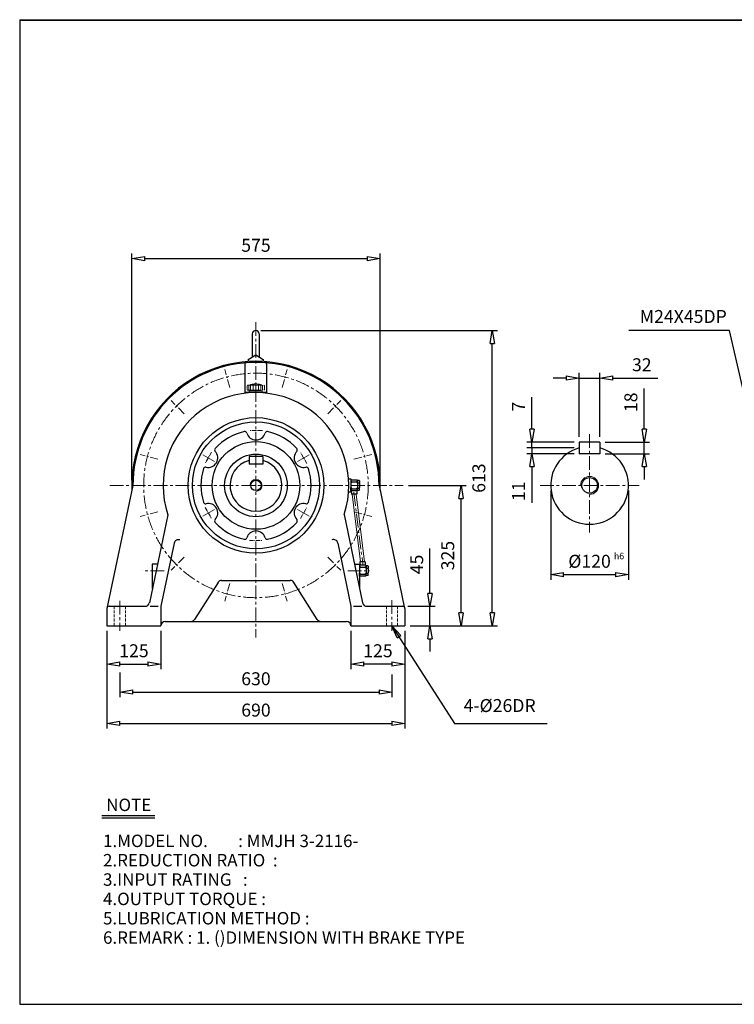
# Model space of a CAD drawing. Units: millimetres. Extents: x 10 to 3335, y 10 to 2291.
# Drawn here: x 10 to 1665, y 10 to 2291 of the extents above; entities that cross this region are included whole.
import ezdxf

# ---------------------------------------------------------------- set-up
doc = ezdxf.new("R2010")
doc.units = ezdxf.units.MM
for name, pattern in [('CENTER', [50.8, 31.75, -6.35, 6.35, -6.35]), ('HIDDEN', [9.525, 6.35, -3.175]), ('PHANTOM', [63.5, 31.75, -6.35, 6.35, -6.35, 6.35, -6.35])]:
    doc.linetypes.add(name, pattern=pattern)
doc.layers.get('0').update_dxf_attribs({"lineweight": 30})
for name, color, linetype, lineweight in [('1', 1, 'CENTER', 15), ('2', 2, 'HIDDEN', 15), ('4', 6, 'PHANTOM', 15), ('5', 3, 'Continuous', 20)]:
    doc.layers.add(name, color=color, linetype=linetype, lineweight=lineweight)
doc.dimstyles.new('ISO-25', dxfattribs={"dimscale": 12, "dimtxt": 2.5, "dimasz": 2.5, "dimexe": 1, "dimexo": 1, "dimgap": 1, "dimtad": 1, "dimdec": 0, "dimtxsty": 'Standard', "dimblk": 'CLOSEDBLANK', "dimcen": 2.5, "dimclrd": 4, "dimclre": 4, "dimclrt": 4, "dimadec": 0, "dimazin": 0, "dimtfac": 1, "dimtdec": 0, "dimtmove": 0, "dimatfit": 3, "dimldrblk": 'CLOSEDBLANK', "dimfxl": 0, "dimarcsym": 0})

# ---------------------------------------------------------------- blocks, each defined once
blk = doc.blocks.new('CAP')
at = {"layer": '4'}
for p, q in [((76.9, 91), (77.9, 92)), ((77.9, 92), (115.9, 92)), ((80.9, 92), (80.9, 81)), ((84.9, 92), (84.9, 81)), ((90.9, 92), (90.9, 81)), ((96.9, 92), (96.9, 81)), ((102.9, 92), (102.9, 81)), ((108.9, 92), (108.9, 81)), ((112.9, 92), (112.9, 81)), ((115.9, 92), (116.9, 91)), ((76.9, 91), (76.9, 82)), ((76.9, 82), (77.9, 81)), ((77.9, 81), (115.9, 81)), ((81.9, 79), (111.9, 79)), ((81.9, 79), (81.9, 75)), ((81.9, 75), (111.9, 75)), ((86.9, 81), (86.9, 79)), ((106.9, 81), (106.9, 79)), ((111.9, 79), (111.9, 75)), ((116.9, 82), (115.9, 81)), ((116.9, 91), (116.9, 82))]:
    blk.add_line(p, q, dxfattribs=at)
blk.add_arc((96.9, 56.6), 38.5, 67.0409, 112.9591, dxfattribs=at)
blk = doc.blocks.new('_ClosedBlank')
at = {"color": 0, "lineweight": -2}
for p, q in [((-1, 0.167), (0, 0)), ((-1, 0.167), (-1, -0.167)), ((0, 0), (-1, -0.167))]:
    blk.add_line(p, q, dxfattribs=at)
blk = doc.blocks.new('*D10')
at = {"color": 4, "lineweight": -2}
for p, q in [((212.1, 874.8), (212.1, 786)), ((337.1, 874.8), (337.1, 786)), ((242.1, 798), (307.1, 798))]:
    blk.add_line(p, q, dxfattribs=at)
at = {"layer": 'Defpoints', "color": 0}
for p in [(212.1, 886.8), (337.1, 886.8), (337.1, 798)]:
    blk.add_point(p, dxfattribs=at)
at = {"color": 4, "lineweight": -2, "xscale": 30, "yscale": 30, "zscale": 30, "rotation": 180}
blk.add_blockref('_ClosedBlank', (212.1, 798), dxfattribs=at)
at = {"color": 4, "lineweight": -2, "xscale": 30, "yscale": 30, "zscale": 30}
blk.add_blockref('_ClosedBlank', (337.1, 798), dxfattribs=at)
at = {"color": 4, "insert": (274.6, 825), "char_height": 30, "attachment_point": 5}
blk.add_mtext('125', dxfattribs=at)
blk = doc.blocks.new('*D11')
at = {"color": 4, "lineweight": -2}
for p, q in [((777.1, 874.8), (777.1, 786)), ((902.1, 874.8), (902.1, 786)), ((872.1, 798), (807.1, 798))]:
    blk.add_line(p, q, dxfattribs=at)
at = {"layer": 'Defpoints', "color": 0}
for p in [(777.1, 886.8), (902.1, 886.8), (777.1, 798)]:
    blk.add_point(p, dxfattribs=at)
at = {"color": 4, "lineweight": -2, "xscale": 30, "yscale": 30, "zscale": 30, "rotation": 180}
blk.add_blockref('_ClosedBlank', (777.1, 798), dxfattribs=at)
at = {"color": 4, "lineweight": -2, "xscale": 30, "yscale": 30, "zscale": 30}
blk.add_blockref('_ClosedBlank', (902.1, 798), dxfattribs=at)
at = {"color": 4, "insert": (839.6, 825), "char_height": 30, "attachment_point": 5}
blk.add_mtext('125', dxfattribs=at)
blk = doc.blocks.new('*D13')
at = {"color": 4, "lineweight": -2}
for p, q in [((212.1, 874.8), (212.1, 648.5)), ((902.1, 874.8), (902.1, 648.5)), ((242.1, 660.5), (872.1, 660.5))]:
    blk.add_line(p, q, dxfattribs=at)
at = {"layer": 'Defpoints', "color": 0}
for p in [(212.1, 886.8), (902.1, 886.8), (902.1, 660.5)]:
    blk.add_point(p, dxfattribs=at)
at = {"color": 4, "lineweight": -2, "xscale": 30, "yscale": 30, "zscale": 30, "rotation": 180}
blk.add_blockref('_ClosedBlank', (212.1, 660.5), dxfattribs=at)
at = {"color": 4, "lineweight": -2, "xscale": 30, "yscale": 30, "zscale": 30}
blk.add_blockref('_ClosedBlank', (902.1, 660.5), dxfattribs=at)
at = {"color": 4, "insert": (557.1, 687.5), "char_height": 30, "attachment_point": 5}
blk.add_mtext('690', dxfattribs=at)
blk = doc.blocks.new('*D14')
at = {"color": 4, "lineweight": -2}
for p, q in [((960.1, 961.8), (960.1, 1065.8)), ((909.1, 931.8), (972.1, 931.8)), ((960.1, 886.8), (960.1, 931.8)), ((914.1, 886.8), (972.1, 886.8)), ((960.1, 856.8), (960.1, 826.8))]:
    blk.add_line(p, q, dxfattribs=at)
at = {"layer": 'Defpoints', "color": 0}
for p in [(897.1, 931.8), (960.1, 931.8), (902.1, 886.8)]:
    blk.add_point(p, dxfattribs=at)
at = {"color": 4, "lineweight": -2, "xscale": 30, "yscale": 30, "zscale": 30}
for p, rotation in [((960.1, 931.8), 270), ((960.1, 886.8), 90)]:
    blk.add_blockref('_ClosedBlank', p, dxfattribs=dict(at, rotation=rotation))
at = {"color": 4, "insert": (933.1, 1028.8), "char_height": 30, "attachment_point": 5, "rotation": 90}
blk.add_mtext('45', dxfattribs=at)
blk = doc.blocks.new('*D16')
at = {"color": 4, "lineweight": -2}
for p, q in [((568.6, 1570.6), (1116.1, 1570.6)), ((1104.1, 916.8), (1104.1, 1540.6)), ((914.1, 886.8), (1116.1, 886.8))]:
    blk.add_line(p, q, dxfattribs=at)
at = {"layer": 'Defpoints', "color": 0}
for p in [(556.6, 1570.6), (1104.1, 1570.6), (902.1, 886.8)]:
    blk.add_point(p, dxfattribs=at)
at = {"color": 4, "lineweight": -2, "xscale": 30, "yscale": 30, "zscale": 30}
for p, rotation in [((1104.1, 1570.6), 90), ((1104.1, 886.8), 270)]:
    blk.add_blockref('_ClosedBlank', p, dxfattribs=dict(at, rotation=rotation))
at = {"color": 4, "insert": (1077.1, 1228.7), "char_height": 30, "attachment_point": 5, "rotation": 90}
blk.add_mtext('613', dxfattribs=at)
blk = doc.blocks.new('*D20')
at = {"color": 4, "lineweight": -2}
for p, q in [((1456.1, 1342.3), (1456.1, 1436.3)), ((1365.6, 1312.3), (1468.1, 1312.3)), ((1456.1, 1285.3), (1456.1, 1312.3)), ((1365.6, 1285.3), (1468.1, 1285.3)), ((1456.1, 1255.3), (1456.1, 1225.3))]:
    blk.add_line(p, q, dxfattribs=at)
at = {"layer": 'Defpoints', "color": 0}
for p in [(1353.6, 1312.3), (1456.1, 1312.3), (1353.6, 1285.3)]:
    blk.add_point(p, dxfattribs=at)
at = {"color": 4, "lineweight": -2, "xscale": 30, "yscale": 30, "zscale": 30}
for p, rotation in [((1456.1, 1312.3), 270), ((1456.1, 1285.3), 90)]:
    blk.add_blockref('_ClosedBlank', p, dxfattribs=dict(at, rotation=rotation))
at = {"color": 4, "insert": (1429.1, 1404.3), "char_height": 30, "attachment_point": 5, "rotation": 90}
blk.add_mtext('18', dxfattribs=at)
blk = doc.blocks.new('*D21')
at = {"color": 4, "lineweight": -2}
for p, q in [((1275.6, 1460.4), (1245.6, 1460.4)), ((1305.6, 1324.3), (1305.6, 1472.4)), ((1305.6, 1460.4), (1353.6, 1460.4)), ((1353.6, 1324.3), (1353.6, 1472.4)), ((1383.6, 1460.4), (1487.6, 1460.4))]:
    blk.add_line(p, q, dxfattribs=at)
at = {"layer": 'Defpoints', "color": 0}
for p in [(1353.6, 1460.4), (1305.6, 1312.3), (1353.6, 1312.3)]:
    blk.add_point(p, dxfattribs=at)
at = {"color": 4, "lineweight": -2, "xscale": 30, "yscale": 30, "zscale": 30}
blk.add_blockref('_ClosedBlank', (1305.6, 1460.4), dxfattribs=at)
at = {"color": 4, "lineweight": -2, "xscale": 30, "yscale": 30, "zscale": 30, "rotation": 180}
blk.add_blockref('_ClosedBlank', (1353.6, 1460.4), dxfattribs=at)
at = {"color": 4, "insert": (1450.6, 1487.4), "char_height": 30, "attachment_point": 5}
blk.add_mtext('32', dxfattribs=at)
blk = doc.blocks.new('*D22')
at = {"color": 4, "lineweight": -2}
for p, q in [((1239.6, 1199.8), (1239.6, 993.2)), ((1419.6, 1199.8), (1419.6, 993.2)), ((1269.6, 1005.2), (1389.6, 1005.2))]:
    blk.add_line(p, q, dxfattribs=at)
at = {"layer": 'Defpoints', "color": 0}
for p in [(1239.6, 1211.8), (1419.6, 1211.8), (1419.6, 1005.2)]:
    blk.add_point(p, dxfattribs=at)
at = {"color": 4, "lineweight": -2, "xscale": 30, "yscale": 30, "zscale": 30, "rotation": 180}
blk.add_blockref('_ClosedBlank', (1239.6, 1005.2), dxfattribs=at)
at = {"color": 4, "lineweight": -2, "xscale": 30, "yscale": 30, "zscale": 30}
blk.add_blockref('_ClosedBlank', (1419.6, 1005.2), dxfattribs=at)
at = {"color": 4, "insert": (1329.6, 1032.2), "char_height": 30, "attachment_point": 5}
blk.add_mtext('%%c120', dxfattribs=at)
blk = doc.blocks.new('*D33')
at = {"color": 4, "lineweight": -2}
for p, q in [((269.6, 1223.8), (269.6, 1749.1)), ((299.6, 1737.1), (814.6, 1737.1)), ((844.6, 1223.8), (844.6, 1749.1))]:
    blk.add_line(p, q, dxfattribs=at)
at = {"layer": 'Defpoints', "color": 0}
for p in [(844.6, 1737.1), (269.6, 1211.8), (844.6, 1211.8)]:
    blk.add_point(p, dxfattribs=at)
at = {"color": 4, "lineweight": -2, "xscale": 30, "yscale": 30, "zscale": 30, "rotation": 180}
blk.add_blockref('_ClosedBlank', (269.6, 1737.1), dxfattribs=at)
at = {"color": 4, "lineweight": -2, "xscale": 30, "yscale": 30, "zscale": 30}
blk.add_blockref('_ClosedBlank', (844.6, 1737.1), dxfattribs=at)
at = {"color": 4, "insert": (557.1, 1764.1), "char_height": 30, "attachment_point": 5}
blk.add_mtext('575', dxfattribs=at)

msp = doc.modelspace()

# ---------------------------------------------------------------- linework, layer by layer
for p, q in [((10, 2290.6), (10, 10)), ((10, 2290.6), (3334.6, 2290.6)), ((10, 2289.3), (3334.6, 2289.3)), ((548.6, 1562.6), (548.6, 1509.4)), ((564.6, 1562.6), (564.6, 1509.4)), ((539.1, 1503.1), (556.6, 1514.6)), ((556.6, 1514.6), (574.1, 1503.1)), ((531.6, 1493.8), (531.6, 1425.3)), ((539.1, 1503.1), (539.1, 1498.7)), ((574.1, 1503.1), (574.1, 1498.8)), ((581.6, 1493.8), (581.6, 1425.4)), ((581.6, 1426.8), (531.6, 1426.8)), ((1353.6, 1312.3), (1305.6, 1312.3)), ((1305.6, 1312.3), (1305.6, 1285.3)), ((1353.6, 1312.3), (1353.6, 1285.3)), ((573.1, 1278.8), (541.1, 1278.8)), ((541.1, 1278.8), (541.1, 1260.8)), ((573.1, 1278.8), (573.1, 1260.8)), ((1353.6, 1285.3), (1305.6, 1285.3)), ((573.1, 1260.8), (541.1, 1260.8)), ((272.1, 1211.8), (212.1, 926.8)), ((771.9, 1226.8), (777.1, 1226.8)), ((777.1, 1226.8), (777.1, 1196.8)), ((791.1, 1224.3), (777.1, 1224.3)), ((777.1, 1224.3), (777.1, 1222.8)), ((777.1, 1222.8), (777.1, 1216.8)), ((777.1, 1216.8), (777.1, 1206.8)), ((780.1, 1219.8), (789.1, 1219.8)), ((791.1, 1224.3), (792.1, 1223.3)), ((796.1, 1223.3), (792.1, 1223.3)), ((792.1, 1222.8), (792.1, 1223.3)), ((792.1, 1222.8), (792.1, 1218.8)), ((792.1, 1216.8), (792.1, 1218.8)), ((792.1, 1216.8), (792.1, 1216.8)), ((792.1, 1216.8), (792.1, 1206.8)), ((793.1, 1217.8), (796.1, 1217.8)), ((796.1, 1223.3), (797.1, 1222.3)), ((797.1, 1222.3), (797.1, 1218.8)), ((797.1, 1216.8), (797.1, 1218.8)), ((797.1, 1216.8), (797.1, 1206.8)), ((842.1, 1211.8), (900.6, 930.3)), ((771.9, 1196.8), (777.1, 1196.8)), ((777.1, 1200.8), (777.1, 1206.8)), ((777.1, 1199.3), (777.1, 1200.8)), ((791.1, 1199.3), (777.1, 1199.3)), ((777.8, 1199.3), (778.3, 1191.3)), ((790.9, 1191.3), (778.3, 1191.3)), ((780.1, 1203.8), (789.1, 1203.8)), ((790.5, 1199.3), (790.9, 1191.3)), ((791.1, 1199.3), (792.1, 1200.3)), ((792.1, 1204.8), (792.1, 1206.8)), ((792.1, 1200.8), (792.1, 1204.8)), ((792.1, 1200.3), (792.1, 1200.8)), ((796.1, 1200.3), (792.1, 1200.3)), ((793.1, 1205.8), (796.1, 1205.8)), ((797.1, 1201.3), (796.1, 1200.3)), ((797.1, 1204.8), (797.1, 1206.8)), ((797.1, 1201.3), (797.1, 1204.8)), ((353.1, 1143.8), (310.2, 939.7)), ((761.4, 1144.8), (804, 939.7)), ((367.9, 1078.1), (337.1, 931.8)), ((746.6, 1078.4), (777.1, 931.8)), ((328.8, 1029.3), (317.1, 1029.3)), ((317.1, 1029.3), (317.1, 972.7)), ((785.4, 1029.3), (797.1, 1029.3)), ((797.1, 1029.3), (797.1, 973.1)), ((811.1, 1026.8), (797.1, 1026.8)), ((797.1, 1026.8), (797.1, 1019.3)), ((809.9, 1034.8), (798, 1034.8)), ((798, 1034.8), (798.4, 1026.8)), ((809.9, 1034.8), (810.2, 1026.8)), ((811.1, 1026.8), (812.1, 1025.8)), ((797.1, 1019.3), (797.1, 1009.3)), ((797.1, 1003.3), (797.1, 1009.3)), ((800.1, 1022.3), (809.1, 1022.3)), ((800.1, 1006.3), (809.1, 1006.3)), ((816.1, 1025.8), (812.1, 1025.8)), ((812.1, 1025.3), (812.1, 1025.8)), ((812.1, 1025.3), (812.1, 1021.3)), ((812.1, 1019.3), (812.1, 1021.3)), ((812.1, 1019.3), (812.1, 1019.3)), ((812.1, 1019.3), (812.1, 1009.3)), ((812.1, 1007.3), (812.1, 1009.3)), ((812.1, 1003.3), (812.1, 1007.3)), ((813.1, 1020.3), (816.1, 1020.3)), ((813.1, 1008.3), (816.1, 1008.3)), ((816.1, 1025.8), (817.1, 1024.8)), ((817.1, 1003.8), (816.1, 1002.8)), ((817.1, 1024.8), (817.1, 1021.3)), ((817.1, 1019.3), (817.1, 1021.3)), ((817.1, 1019.3), (817.1, 1009.3)), ((817.1, 1007.3), (817.1, 1009.3)), ((817.1, 1003.8), (817.1, 1007.3)), ((469.2, 987.1), (415, 901.4)), ((477.6, 991.8), (636.6, 991.8)), ((699.2, 901.4), (645, 987.1)), ((797.1, 1001.8), (797.1, 1003.3)), ((811.1, 1001.8), (797.1, 1001.8)), ((811.1, 1001.8), (812.1, 1002.8)), ((812.1, 1002.8), (812.1, 1003.3)), ((816.1, 1002.8), (812.1, 1002.8)), ((212.1, 926.8), (212.1, 886.8)), ((217.1, 931.8), (301, 931.8)), ((311.8, 931.8), (331, 931.8)), ((337.1, 931.8), (337.1, 931.8)), ((337.1, 931.8), (337.1, 886.8)), ((777.1, 931.8), (777.1, 931.8)), ((777.1, 931.8), (777.1, 886.8)), ((783.1, 931.8), (802.4, 931.8)), ((814, 931.8), (897.1, 931.8)), ((902.1, 926.8), (902.1, 886.8)), ((347.1, 896.8), (767.1, 896.8)), ((212.1, 886.8), (337.1, 886.8)), ((337.1, 886.8), (337.1, 886.8)), ((777.1, 886.8), (777.1, 886.8)), ((777.1, 886.8), (902.1, 886.8)), ((200, 447.4), (323, 447.4)), ((200, 441.7), (323, 441.7)), ((10, 10), (3334.6, 10))]:
    msp.add_line(p, q)
at = {"color": 4}
for p, q in [((1196.1, 1342.3), (1196.1, 1416.3)), ((1293.6, 1312.3), (1184.1, 1312.3)), ((1196.1, 1298.5), (1196.1, 1312.3)), ((1293.6, 1298.8), (1184.1, 1298.8)), ((1293.6, 1285.3), (1184.1, 1285.3)), ((1196.1, 1298.8), (1196.1, 1285.3)), ((1196.1, 1255.3), (1196.1, 1171.3)), ((910.1, 1211.8), (1044.1, 1211.8)), ((1032.1, 916.8), (1032.1, 1181.8)), ((914.1, 886.8), (1044.1, 886.8)), ((242.1, 778.2), (242.1, 721.1)), ((872.1, 773.9), (872.1, 721.1)), ((272.1, 733.1), (842.1, 733.1))]:
    msp.add_line(p, q, dxfattribs=at)
for centre, radius in [((557.1, 1211.8), 157), ((557.1, 1211.8), 147), ((557.1, 1211.8), 101.5), ((557.1, 1211.8), 72.5), ((557.1, 1211.8), 12), ((1329.6, 1211.8), 18)]:
    msp.add_circle(centre, radius)
for centre, radius, start, end in [((556.6, 1562.6), 8, 0, 180), ((557.1, 1211.8), 287.5, 357.8608, 182.1392), ((557.1, 1211.8), 285, 0, 180), ((536.6, 1493.8), 5, 112.2752, 180), ((576.6, 1493.8), 5, 0, 70.9082), ((557.1, 1211.8), 215, 341.8469, 198.4283), ((557.1, 1211.8), 127.5, 102.1872, 137.8128), ((531.2, 1331.5), 5, 16.7045, 102.1872), ((557.1, 1339.3), 22, 196.7045, 343.2955), ((583, 1331.5), 5, 77.8128, 163.2955), ((557.1, 1211.8), 127.5, 42.1872, 77.8128), ((446.7, 1275.5), 22, 256.7045, 43.2955), ((466.3, 1294), 5, 137.8128, 223.2955), ((667.5, 1275.5), 22, 136.7045, 283.2955), ((647.9, 1294), 5, 316.7045, 42.1872), ((1329.6, 1211.8), 90, 105.466, 74.534), ((557.1, 1211.8), 60, 105.466, 74.534), ((557.1, 1211.8), 127.5, 162.1872, 197.8128), ((440.5, 1249.3), 5, 76.7045, 162.1872), ((673.7, 1249.3), 5, 17.8128, 103.2955), ((557.1, 1211.8), 127.5, 342.1872, 17.8128), ((780.1, 1222.8), 3, 180, 270), ((780.1, 1216.8), 3, 90, 180), ((789.1, 1222.8), 3, 270, 0), ((789.1, 1216.8), 3, 0, 90), ((793.1, 1218.8), 1, 180, 270), ((793.1, 1216.8), 1, 90, 180), ((796.1, 1218.8), 1, 270, 0), ((796.1, 1216.8), 1, 0, 90), ((780.1, 1206.8), 3, 180, 270), ((780.1, 1200.8), 3, 90, 180), ((789.1, 1206.8), 3, 270, 0), ((789.1, 1200.8), 3, 0, 90), ((793.1, 1206.8), 1, 180, 270), ((793.1, 1204.8), 1, 90, 180), ((796.1, 1206.8), 1, 270, 0), ((796.1, 1204.8), 1, 0, 90), ((440.5, 1174.3), 5, 197.8128, 283.2955), ((446.7, 1148), 22, 316.7045, 103.2955), ((667.5, 1148), 22, 76.7045, 223.2955), ((673.7, 1174.3), 5, 256.7045, 342.1872), ((466.3, 1129.5), 5, 136.7045, 222.1872), ((557.1, 1211.8), 127.5, 222.1872, 257.8128), ((557.1, 1211.8), 127.5, 282.1872, 317.8128), ((647.9, 1129.5), 5, 317.8128, 43.2955), ((557.1, 1084.3), 22, 16.7045, 163.2955), ((377.7, 1076), 10, 71.4039, 168.1113), ((531.2, 1092), 5, 257.8128, 343.2955), ((583, 1092), 5, 196.7045, 282.1872), ((736.8, 1076.4), 10, 11.7482, 111.8829), ((800.1, 1025.3), 3, 180, 270), ((800.1, 1019.3), 3, 90, 180), ((800.1, 1009.3), 3, 180, 270), ((800.1, 1003.3), 3, 90, 180), ((809.1, 1025.3), 3, 270, 0), ((809.1, 1019.3), 3, 0, 90), ((809.1, 1009.3), 3, 270, 0), ((809.1, 1003.3), 3, 0, 90), ((813.1, 1021.3), 1, 180, 270), ((813.1, 1019.3), 1, 90, 180), ((813.1, 1009.3), 1, 180, 270), ((813.1, 1007.3), 1, 90, 180), ((816.1, 1021.3), 1, 270, 0), ((816.1, 1019.3), 1, 0, 90), ((816.1, 1009.3), 1, 270, 0), ((816.1, 1007.3), 1, 0, 90), ((477.6, 981.8), 10, 90, 147.7244), ((636.6, 981.8), 10, 32.2756, 90), ((300.4, 941.8), 10, 270, 348.1113), ((813.8, 941.8), 10, 191.7482, 270), ((217.1, 926.8), 5, 90, 180), ((897.1, 926.8), 5, 0, 90), ((347.1, 886.8), 10, 90, 180), ((406.6, 906.8), 10, 270, 327.7244), ((707.6, 906.8), 10, 212.2756, 270), ((767.1, 886.8), 10, 0, 90)]:
    msp.add_arc(centre, radius, start, end)
at = {"layer": '1'}
for p, q in [((557.1, 1589.7), (557.1, 859.3)), ((1329.6, 1330.3), (1329.6, 1102.6)), ((434.1, 1282.8), (460.9, 1267.3)), ((680.1, 1282.8), (653.3, 1267.3)), ((218.6, 1211.8), (898.1, 1211.8)), ((1215.1, 1211.8), (1444.3, 1211.8)), ((783.8, 1196.4), (804.6, 1029.6)), ((434.1, 1140.8), (460.9, 1156.2)), ((680.1, 1140.8), (653.3, 1156.2)), ((344.7, 1014.3), (293.3, 1014.3)), ((769.5, 1014.3), (820.9, 1014.3)), ((242.1, 944.5), (242.1, 875)), ((872.1, 945.8), (872.1, 875))]:
    msp.add_line(p, q, dxfattribs=at)
at = {"layer": '1', "ltscale": 0.6}
for p, q in [((496.3, 1438.6), (485.2, 1480.1)), ((617.9, 1438.6), (629, 1480.1)), ((391, 1377.8), (360.6, 1408.2)), ((723.2, 1377.8), (753.6, 1408.2)), ((330.2, 1272.6), (288.7, 1283.7)), ((784, 1272.6), (825.5, 1283.7)), ((330.2, 1151), (288.7, 1139.9)), ((784, 1151), (825.5, 1139.9)), ((391, 1045.7), (360.6, 1015.3)), ((723.2, 1045.7), (753.6, 1015.3)), ((496.3, 984.9), (485.2, 943.4)), ((617.9, 984.9), (629, 943.4))]:
    msp.add_line(p, q, dxfattribs=at)
at = {"layer": '1', "ltscale": 0.3}
for p, q in [((572, 1339.3), (541.7, 1339.3)), ((454.2, 1288.5), (439, 1262.2)), ((675, 1262.6), (659.8, 1288.9)), ((439.2, 1161), (454.4, 1134.7)), ((660, 1135.1), (675.2, 1161.4)), ((542.2, 1084.3), (572.5, 1084.3))]:
    msp.add_line(p, q, dxfattribs=at)
at = {"layer": '1'}
msp.add_circle((557.1, 1211.8), 260, dxfattribs=at)
at = {"layer": '2'}
for p, q in [((229.1, 931.8), (229.1, 886.8)), ((255.1, 931.8), (255.1, 886.8)), ((859.1, 931.8), (859.1, 886.8)), ((885.1, 931.8), (885.1, 886.8))]:
    msp.add_line(p, q, dxfattribs=at)
at = {"layer": '5'}
for p, q in [((779.9, 1191.3), (799.5, 1034.8)), ((788.9, 1191.3), (808.4, 1034.8)), ((809.7, 1026.8), (809.7, 1026.8))]:
    msp.add_line(p, q, dxfattribs=at)
for centre, radius in [((1329.6, 1211.8), 21), ((557.1, 1211.8), 14)]:
    msp.add_arc(centre, radius, 270, 180, dxfattribs=at)

# ---------------------------------------------------------------- block references
at = {"color": 4, "xscale": 30, "yscale": 30, "zscale": 30}
for p, rotation in [((1196.1, 1312.3), 270), ((1196.1, 1285.3), 90), ((1032.1, 1211.8), 90), ((1032.1, 886.8), 270), ((242.1, 733.1), 180)]:
    msp.add_blockref('_ClosedBlank', p, dxfattribs=dict(at, rotation=rotation))
msp.add_blockref('_ClosedBlank', (872.1, 733.1), dxfattribs=at)
at = {"layer": '5'}
msp.add_blockref('CAP', (459.7, 1351.8), dxfattribs=at)

# ---------------------------------------------------------------- texts
for s, p in [('NOTE', (210.4, 457.5)), ('1.MODEL NO.        : MMJH 3-2116-', (203, 374.1)), ('2.REDUCTION RATIO  : ', (203, 329.3)), ('3.INPUT RATING   :  ', (203, 284.5)), ('4.OUTPUT TORQUE :    ', (203, 239.7)), ('5.LUBRICATION METHOD : ', (203, 194.9)), ('6.REMARK : 1. ()DIMENSION WITH BRAKE TYPE', (203, 150.1))]:
    msp.add_text(s, height=28.8).set_placement(p)
at = {"color": 4, "attachment_point": 5}
for s, insert, char_height in [('M24X45DP', (1546.6, 1599.2), 30), ('h6', (1397.8, 1046.3), 15), ('630', (557.1, 760.1), 30), ('4-%%c26DR', (1121.4, 698.1), 30)]:
    msp.add_mtext(s, dxfattribs=dict(at, insert=insert, char_height=char_height))
at = {"color": 4, "char_height": 30, "attachment_point": 5, "rotation": 90}
for s, insert in [('7', (1169.1, 1394.3)), ('11', (1169.1, 1198.3)), ('325', (1005.1, 1049.3))]:
    msp.add_mtext(s, dxfattribs=dict(at, insert=insert))

# ---------------------------------------------------------------- dimensions: what is measured, and where the dimension line sits
for base, p1, p2, picture, middle in [((844.6, 1737.1), (269.6, 1211.8), (844.6, 1211.8), '*D33', (557.1, 1764.1)), ((337.1, 798), (212.1, 886.8), (337.1, 886.8), '*D10', (274.6, 825)), ((902.1, 660.5), (212.1, 886.8), (902.1, 886.8), '*D13', (557.1, 687.5))]:
    dim = msp.add_linear_dim(base=base, p1=p1, p2=p2, dimstyle='ISO-25')
    dim.commit()
    dim.dimension.update_dxf_attribs({"geometry": picture, "text_midpoint": middle})
for base, p1, p2, text, picture, middle in [((1104.1, 1570.6), (902.1, 886.8), (556.6, 1570.6), '613', '*D16', (1077.1, 1228.7)), ((1456.1, 1312.3), (1353.6, 1285.3), (1353.6, 1312.3), '18', '*D20', (1429.1, 1404.3))]:
    dim = msp.add_linear_dim(base=base, p1=p1, p2=p2, angle=90, text=text, dimstyle='ISO-25')
    dim.commit()
    dim.dimension.update_dxf_attribs({"geometry": picture, "text_midpoint": middle})
for base, p1, p2, text, picture, middle in [((1353.6, 1460.4), (1305.6, 1312.3), (1353.6, 1312.3), '32', '*D21', (1450.6, 1487.4)), ((1419.6, 1005.2), (1239.6, 1211.8), (1419.6, 1211.8), '%%c120', '*D22', (1329.6, 1032.2))]:
    dim = msp.add_linear_dim(base=base, p1=p1, p2=p2, text=text, dimstyle='ISO-25')
    dim.commit()
    dim.dimension.update_dxf_attribs({"geometry": picture, "text_midpoint": middle})
for base, p2, angle, picture, middle in [((960.1, 931.8), (897.1, 931.8), 90, '*D14', (933.1, 1028.8)), ((777.1, 798), (777.1, 886.8), 180, '*D11', (839.6, 825))]:
    dim = msp.add_linear_dim(base=base, p1=(902.1, 886.8), p2=p2, angle=angle, dimstyle='ISO-25')
    dim.commit()
    dim.dimension.update_dxf_attribs({"geometry": picture, "text_midpoint": middle})

# ---------------------------------------------------------------- leaders
for points in [[(1736.1, 1211.8), (1653.4, 1570.9), (1420.7, 1570.9)], [(872.1, 886.8), (1017.2, 660.5), (1231.2, 660.5)]]:
    msp.add_leader(points, dimstyle='ISO-25', override={"dimgap": 1, "dimtad": 0})

doc.saveas('drawing.dxf')
